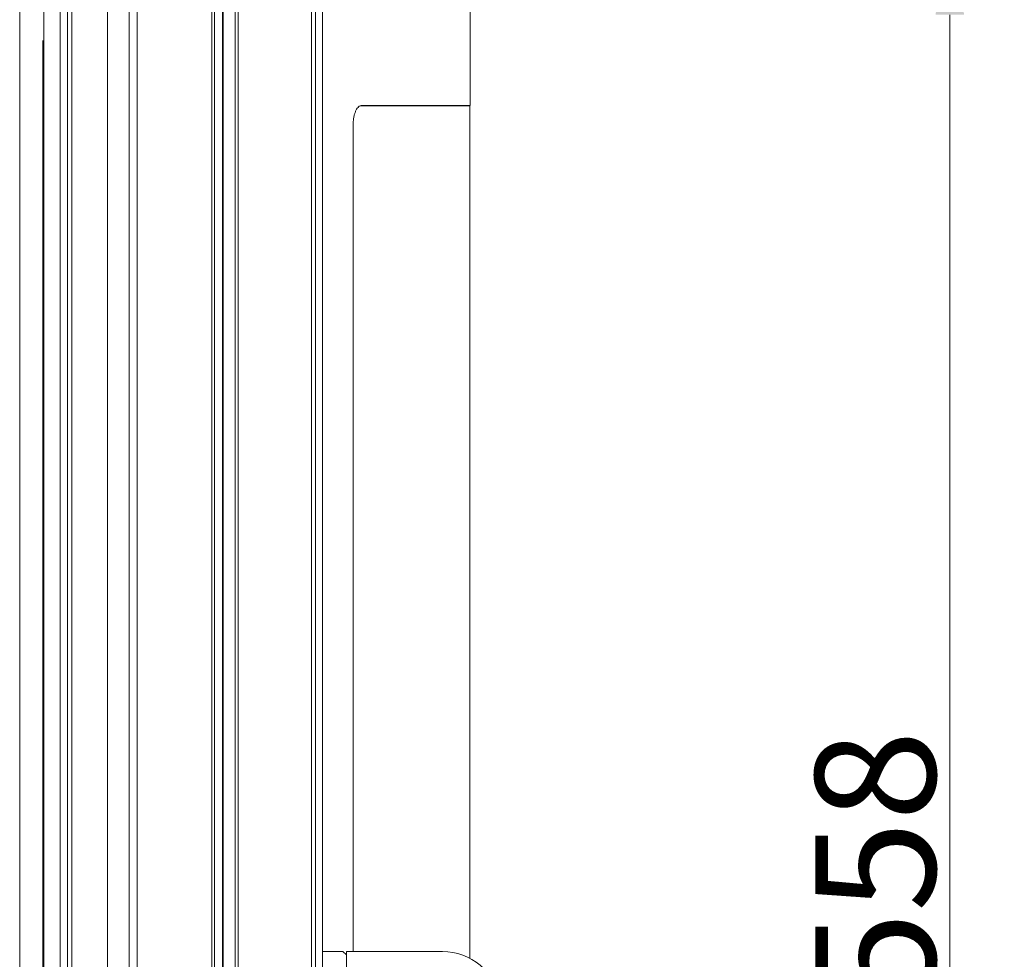
# Model space of a CAD drawing. Extents: x -1933 to 294, y 520 to 2492.
# Drawn here: x -64 to 222, y 1787 to 2061 of the extents above; entities that cross this region are included whole.
import ezdxf

# ---------------------------------------------------------------- set-up
doc = ezdxf.new("R2010")
doc.units = 0
doc.header["$LTSCALE"] = 5
doc.layers.add('SLD-0', color=7, linetype='Continuous')
doc.styles.add('Brunner 2014', font='arial.ttf', dxfattribs={"height": 35})
doc.dimstyles.new('Brunner 2014', dxfattribs={"dimscale": 5, "dimtxt": 35, "dimasz": 5, "dimexe": 3.175, "dimexo": 0, "dimgap": 0.762, "dimtad": 1, "dimdec": 0, "dimrnd": 1e-08, "dimtxsty": 'Brunner 2014', "dimcen": 0.09, "dimdle": 10, "dimclrd": 7, "dimclre": 7, "dimclrt": 7, "dimadec": 1, "dimazin": 2, "dimtfac": 0.666667, "dimtdec": 0, "dimtmove": 0, "dimatfit": 3, "dimldrblk": 'Filled-1', "dimfxl": 1, "dimtolj": 1, "dimlwd": 5, "dimlwe": 5, "dimarcsym": 0})

# ---------------------------------------------------------------- blocks, each defined once
blk = doc.blocks.new('*D34')
at = {"color": 7, "linetype": 'Continuous', "lineweight": 5}
for p, q in [((96.69, 2087.53), (222.31, 2087.53)), ((206.43, 2062.53), (206.43, 1554.53)), ((96.69, 1529.53), (222.31, 1529.53))]:
    blk.add_line(p, q, dxfattribs=at)
at = {"color": 7}
for points in [[(202.27, 2062.53), (210.6, 2062.53), (206.43, 2087.53)], [(202.27, 1554.53), (210.6, 1554.53), (206.43, 1529.53)]]:
    blk.add_solid(points, dxfattribs=at)
at = {"layer": 'Defpoints', "color": 0}
for p in [(96.69, 2087.53), (96.69, 1529.53), (206.43, 1529.53)]:
    blk.add_point(p, dxfattribs=at)
at = {"color": 30, "insert": (184.75, 1814.36), "char_height": 35, "attachment_point": 5, "rotation": 90, "style": 'Brunner 2014'}
blk.add_mtext('\\A1;558', dxfattribs=at)
blk = doc.blocks.new('Filled-1')
at = {"color": 0}
for p, q in [((0, 0), (-1, 0.167)), ((-1, 0.167), (-1, -0.167)), ((-1, 0), (0, 0)), ((-1, -0.167), (0, 0))]:
    blk.add_line(p, q, dxfattribs=at)
at = {"color": 0, "flags": 128}
blk.add_lwpolyline([(-1, -0.167), (0, 0), (-1, 0.167), (-1, -0.167)], dxfattribs=at)
at = {"color": 0}
blk.add_solid([(-1, -0.167), (0, 0), (-1, 0.167), (-1, -0.167)], dxfattribs=at)

msp = doc.modelspace()

# ---------------------------------------------------------------- linework, layer by layer
at = {"color": 7, "linetype": 'Continuous', "lineweight": 15}
for p, q in [((-49.31, 1502.03), (-49.31, 2120.03)), ((-38.89, 1502.04), (-38.89, 2118.94)), ((-32.6, 1518.03), (-32.6, 2090)), ((-30.19, 2090), (-30.19, 1518.03)), ((-8.5, 1522.82), (-8.5, 2089.26)), ((-7.75, 2089.26), (-7.75, 1522.82)), ((-5.42, 1522.22), (-5.42, 2084.81)), ((66.69, 2036.03), (35.14, 2036.03)), ((35.24, 2036.13), (66.79, 2036.13)), ((32.67, 1789.63), (32.67, 2030.63)), ((29.69, 1789.63), (23.7, 1789.63)), ((29.69, 1789.63), (30.69, 1788.63)), ((30.69, 1789.63), (30.69, 1784.63))]:
    msp.add_line(p, q, dxfattribs=at)
at = {"color": 7, "linetype": 'Continuous', "lineweight": 0}
for p, q in [((-50.57, 2116.78), (-50.57, 1513.29)), ((-52.69, 1515.41), (-52.69, 2114.66))]:
    msp.add_line(p, q, dxfattribs=at)
at = {"color": 7, "linetype": 'ByBlock', "lineweight": 0}
for p, q in [((-57.38, 2109.96), (-57.38, 1520.11)), ((-64.45, 1527.18), (-64.45, 2102.89))]:
    msp.add_line(p, q, dxfattribs=at)
at = {"color": 30, "linetype": 'Continuous', "lineweight": 15}
for p, q in [((-1.66, 1531.53), (-1.66, 2085.53)), ((-0.82, 1531.53), (-0.82, 2085.53)), ((20.54, 2085.53), (20.54, 1531.53)), ((21.7, 2085.53), (21.7, 1531.53)), ((23.7, 2085.53), (23.7, 1531.53))]:
    msp.add_line(p, q, dxfattribs=at)
at = {"color": 7, "linetype": 'Continuous', "lineweight": 15}
msp.add_arc((58.69, 1772.63), 17, 10, 90, dxfattribs=at)
for points in [[(-5.21, 1522.22), (-5.21, 2084.81)], [(66.79, 2036.13), (66.79, 2067.13)], [(35.14, 2036.03), (35.24, 2036.13)], [(66.69, 2036.03), (66.79, 2036.13)], [(66.69, 1787.63), (66.69, 2036.03)], [(58.69, 1789.63), (30.69, 1789.63)]]:
    msp.add_open_spline(points, degree=1, dxfattribs=at)
for points, knots in [([(32.67, 2030.63), (32.68, 2031.01), (32.7, 2031.77), (32.87, 2032.84), (33.13, 2033.82), (33.58, 2034.91), (34.29, 2035.91), (34.92, 2036.06), (35.24, 2036.13)], [0, 0, 0, 0, 0.123022, 0.250039, 0.375656, 0.501236, 0.750648, 1, 1, 1, 1]), ([(35.14, 2036.03), (34.82, 2036.02), (34.45, 2036), (34.14, 2035.56), (34.1, 2035.5)], [0, 0, 0, 0, 0.87385, 1, 1, 1, 1])]:
    msp.add_open_spline(points, degree=3, knots=knots, dxfattribs=at)
at = {"layer": 'SLD-0', "color": 7, "linetype": 'ByBlock', "lineweight": 0}
msp.add_line((-57.71, 1560.03), (-57.71, 2055.03), dxfattribs=at)

# ---------------------------------------------------------------- dimensions: what is measured, and where the dimension line sits
dim = msp.add_linear_dim(base=(206.43, 1529.53), p1=(96.69, 2087.53), p2=(96.69, 1529.53), angle=90, dimstyle='Brunner 2014', override={"dimclrt": 30})
dim.commit()
dim.dimension.update_dxf_attribs({"geometry": '*D34', "text_midpoint": (206.43, 1814.36), "dimtype": 160})

doc.saveas('drawing.dxf')
